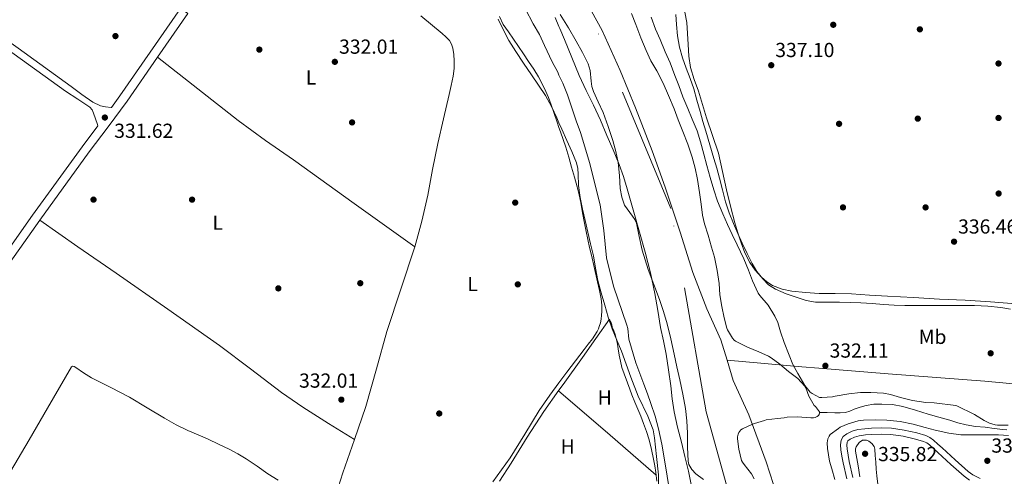
# Model space of a CAD drawing. Extents: x 594005 to 600901, y 720024 to 724747.
# Drawn here: x 595376 to 595861, y 721682 to 721907 of the extents above; entities that cross this region are included whole.
import ezdxf
from ezdxf.enums import TextEntityAlignment as Align

# ---------------------------------------------------------------- set-up
doc = ezdxf.new("R2010")
doc.units = 0
doc.header["$MEASUREMENT"] = 0
doc.linetypes.add('DGN Style 3', pattern=[108.46977400000002, 77.47841000000001, -30.991364])
doc.linetypes.add('DGN Style 4', pattern=[124.04293441000002, 61.98272800000001, -30.991364, 0.07747841000000001, -30.991364])
for name, color, linetype in [('Nivel 1', 7, 'Continuous'), ('Nivel 11', 7, 'Continuous'), ('Nivel 17', 7, 'Continuous'), ('Nivel 21', 7, 'Continuous'), ('Nivel 23', 7, 'Continuous'), ('Nivel 35', 7, 'Continuous'), ('Nivel 36', 7, 'Continuous'), ('Nivel 37', 7, 'Continuous'), ('Nivel 41', 7, 'Continuous'), ('Nivel 5', 7, 'Continuous'), ('Nivel 51', 7, 'Continuous'), ('Nivel 57', 7, 'Continuous'), ('Nivel 7', 7, 'Continuous')]:
    doc.layers.add(name, color=color, linetype=linetype)
doc.styles.add('Style-arial', font='arial.shx', dxfattribs={"bigfont": 'arialbig.shx'})
doc.styles.add('Style-arialn', font='arialn.shx', dxfattribs={"bigfont": 'arialnbig.shx'})

# ---------------------------------------------------------------- blocks, each defined once
blk = doc.blocks.new('5PATER')
at = {"layer": 'Nivel 7', "linetype": 'Continuous', "lineweight": 0}
h = blk.add_hatch(color=53, dxfattribs=at)
edge = h.paths.add_edge_path()
edge.add_ellipse((0, 0), major_axis=(-1.095731442945027, -1.110710700472634), ratio=0.9994222409660316, start_angle=0, end_angle=360)
blk = doc.blocks.new('5PERFI')
at = {"layer": 'Nivel 17', "linetype": 'Continuous', "lineweight": 0}
h = blk.add_hatch(color=7, dxfattribs=at)
edge = h.paths.add_edge_path()
edge.add_arc((0, 0), 1.55999999938624, 315.0000000018422, 675.0000000018422)

msp = doc.modelspace()

# ---------------------------------------------------------------- linework, layer by layer
at = {"layer": 'Nivel 1', "color": 7, "linetype": 'Continuous', "lineweight": 0}
for points in [[(595653.2790000001, 721919.4880000001, 329.904), (595663.0090000001, 721901.6769999999, 329.906), (595671.97, 721881.9639999999, 329.904), (595679.4110000001, 721863.524, 329.904), (595687.605, 721842.288, 329.906), (595694.1570000001, 721824.486, 329.909), (595701.459, 721802.236, 329.912), (595707.75, 721782.2749999999, 329.905), (595714.6840000001, 721764.4720000001, 329.902), (595721.4990000001, 721749.0830000001, 329.903), (595724.564, 721739.158, 329.897)], [(595724.564, 721739.158, 329.897), (595727.663, 721729.122, 329.581), (595735.3630000001, 721712.2069999999, 328.643), (595743.932, 721689.064, 328.174), (595751.1059999999, 721666.6869999999, 329.121)], [(595918.558, 721722.5290000001, 332.48), (595851.622, 721728.773, 331.233), (595804.038, 721732.4369999999, 331.126), (595769.855, 721735.1130000001, 331.591), (595761.415, 721735.774, 330.503), (595724.564, 721739.158, 329.897)]]:
    msp.add_polyline3d(points, dxfattribs=at)
at = {"layer": 'Nivel 11', "color": 142, "linetype": 'Continuous', "lineweight": 13, "elevation": 326.139, "flags": 128}
msp.add_lwpolyline([(595770.193, 721713.3840000001), (595770.1769999999, 721713.1059999999), (595769.9369999999, 721712.338), (595769.5689999999, 721711.842), (595769.041, 721711.4099999999), (595768.0490000001, 721710.9140000001), (595767.2490000001, 721710.754), (595765.8729999999, 721710.7380000001), (595759.297, 721711.1699999999), (595754.145, 721711.058), (595752.753, 721710.706), (595749.5050000001, 721710.4340000001), (595743.9210000001, 721709.666), (595743.105, 721709.3940000001), (595738.1610000001, 721707.97), (595737.057, 721707.6340000001), (595732.209, 721705.3300000001), (595731.3929999999, 721704.69), (595730.385, 721703.538), (595729.9850000001, 721702.706), (595729.7609999999, 721701.298), (595729.7609999999, 721700.29), (595730.321, 721695.25), (595731.777, 721689.7139999999), (595732.193, 721688.8500000001), (595732.993, 721687.618), (595736.561, 721682.994), (595737.889, 721680.53)], dxfattribs=at)
at = {"layer": 'Nivel 11', "color": 142, "linetype": 'Continuous', "lineweight": 13}
for points in [[(595707.1240000001, 721677.007, 326.492), (595705.6229999999, 721684.4140000001, 326.492), (595703.8589999999, 721691.567, 326.492), (595702.087, 721698.7180000001, 326.492), (595700.244, 721706.132, 326.492), (595698.4709999999, 721713.5660000001, 326.492), (595697.514, 721720.031, 326.476), (595696.8230000001, 721726.5419999999, 326.46), (595695.7320000001, 721734.317, 326.46), (595694.5349999999, 721742.078, 326.46), (595693.2150000001, 721748.6529999999, 326.46), (595691.831, 721755.2139999999, 326.46), (595690.432, 721763.584, 326.46), (595688.9990000001, 721771.95, 326.46), (595686.807, 721782.246, 326.46), (595684.2150000001, 721792.446, 326.46), (595681.442, 721802.24, 326.578), (595678.663, 721812.03, 326.716), (595677.0490000001, 721817.8459999999, 326.724), (595675.4310000001, 721823.662, 326.732), (595673.56, 721829.656, 326.766), (595671.3829999999, 721835.55, 326.796), (595668.44, 721842.764, 326.795), (595665.399, 721849.9340000001, 326.796), (595662.1510000001, 721857.429, 326.831), (595658.8389999999, 721864.8940000001, 326.876), (595655.209, 721872.1440000001, 326.938), (595651.639, 721879.422, 326.988), (595648.047, 721888.3200000001, 326.993), (595644.487, 721897.23, 326.988), (595642.1610000001, 721902.6950000001, 326.992), (595641.7579999999, 721903.6400000001, 326.994), (595639.831, 721908.158, 327.004)], [(595677.425, 721910.0179999999, 326.139), (595679.6810000001, 721904.658, 326.139), (595682.145, 721898.1140000001, 326.139), (595684.7849999999, 721891.842, 326.139), (595687.0889999999, 721886.754, 326.139), (595689.9850000001, 721881.746, 326.139), (595693.1370000001, 721875.666, 326.139), (595695.7609999999, 721869.7139999999, 326.139), (595698.497, 721862.994, 326.139), (595700.4650000001, 721857.5700000001, 326.139), (595702.817, 721851.8260000001, 326.139), (595705.217, 721845.7139999999, 326.139), (595707.425, 721839.298, 326.139), (595708.8489999999, 721833.842, 326.139), (595710.017, 721828.226, 326.139), (595711.041, 721821.7779999999, 326.139), (595711.889, 721815.97, 326.139), (595712.4169999999, 721810.6740000001, 326.139), (595713.473, 721806.3060000001, 326.139), (595715.2490000001, 721800.834, 326.139), (595716.929, 721794.834, 326.139), (595718.3530000001, 721789.8740000001, 326.139), (595719.777, 721783.2660000001, 326.139), (595720.737, 721776.946, 326.139), (595721.0730000001, 721771.3459999999, 326.139), (595721.9369999999, 721765.5860000001, 326.139), (595723.121, 721760.0179999999, 326.139), (595724.513, 721754.9780000001, 326.139), (595724.865, 721754.146, 326.139), (595727.345, 721749.922, 326.139), (595728.0970000001, 721748.994, 326.139), (595728.7050000001, 721748.5460000001, 326.139), (595729.4410000001, 721748.1780000001, 326.139), (595734.737, 721745.554, 326.139), (595740.321, 721743.2820000001, 326.139), (595745.057, 721741.138, 326.139), (595746.4010000001, 721740.3060000001, 326.139), (595750.5290000001, 721737.0900000001, 326.139), (595754.9450000001, 721733.554, 326.139), (595759.4410000001, 721730.05, 326.139), (595762.929, 721726.29, 326.139), (595763.3929999999, 721725.4580000001, 326.139), (595764.881, 721721.426, 326.139), (595767.473, 721716.7860000001, 326.139), (595768.1130000001, 721716.226, 326.139), (595770.209, 721713.666, 326.139), (595770.193, 721713.3840000001, 326.139)]]:
    msp.add_polyline3d(points, dxfattribs=at)
at = {"layer": 'Nivel 11', "color": 142, "linetype": 'DGN Style 3', "lineweight": 13}
msp.add_polyline3d([(595862.415, 721704.7820000001, 329.232), (595860.551, 721704.871, 329.208), (595856.158, 721705.436, 329.03), (595851.767, 721706.007, 328.872), (595847.051, 721706.4680000001, 328.838), (595842.3910000001, 721707.175, 328.808), (595838.3600000001, 721708.2820000001, 328.749), (595834.3430000001, 721709.479, 328.68), (595829.023, 721710.9909999999, 328.544), (595823.703, 721712.503, 328.408), (595817.4569999999, 721714.395, 328.357), (595811.159, 721716.2949999999, 328.312), (595806.037, 721717.2069999999, 328.19), (595800.871, 721717.479, 328.072), (595796.977, 721717.45, 328.026), (595793.095, 721716.8389999999, 327.992), (595790.1089999999, 721715.923, 327.986), (595787.1910000001, 721714.919, 327.976), (595785.0660000001, 721714.0430000001, 327.888), (595782.919, 721713.3189999999, 327.768), (595780.345, 721713.1240000001, 327.842), (595777.7509999999, 721713.2069999999, 327.704), (595773.9720000001, 721713.2949999999, 326.922), (595770.193, 721713.3840000001, 326.139)], dxfattribs=at)
at = {"layer": 'Nivel 21', "color": 7, "linetype": 'Continuous', "lineweight": 0, "extrusion": (-0.1426650974132851, 0.1009724358683104, 0.9846071486511145), "elevation": -11730.98923119747, "flags": 128}
msp.add_lwpolyline([(-933255.4219466895, 67981.51344016264), (-933229.1997105607, 67981.78806791583), (-933202.977474432, 67982.06269566924), (-933195.9907899234, 67981.93110320414)], dxfattribs=at)
at = {"layer": 'Nivel 21', "color": 7, "linetype": 'Continuous', "lineweight": 0}
for points in [[(595412.3910000001, 721860.8459999999, 331.564), (595411.665, 721862.558, 331.543), (595410.487, 721863.9180000001, 331.564), (595404.5660000001, 721867.854, 331.697), (595398.6440000001, 721871.79, 331.83), (595373.219, 721890.0660000001, 332.035), (595342.5490000001, 721912.1059999999, 332.284), (595325.6470000001, 721923.9310000001, 332.591), (595308.727, 721935.828, 332.892), (595292.6140000001, 721947.592, 332.811), (595276.7320000001, 721959.639, 332.796), (595264.351, 721969.227, 333.046), (595256.5390000001, 721975.2760000001, 333.26)], [(595302.6470000001, 721694.574, 331.276), (595315.271, 721713.31, 331.804), (595327.895, 721732.0460000001, 332.332), (595343.054, 721754.3900000001, 332.358), (595358.3430000001, 721776.6540000001, 332.044), (595382.3630000001, 721810.6740000001, 332.053), (595406.791, 721844.398, 332.012), (595414.5590000001, 721854.7069999999, 331.742), (595414.342, 721855.3219999999, 331.724), (595412.3910000001, 721860.8459999999, 331.564)], [(595844.0460000001, 721679.98, 332.732), (595841.4839999999, 721681.8800000001, 332.732), (595834.916, 721687.7490000001, 332.732), (595828.504, 721693.5660000001, 332.732), (595826.3899999999, 721695.5160000001, 332.768), (595824.413, 721697.318, 332.812), (595822.996, 721698.3130000001, 332.819), (595821.426, 721699.0320000001, 332.821), (595817.3940000001, 721700.2350000001, 332.812), (595811.3570000001, 721701.635, 332.777), (595805.3119999999, 721702.446, 332.716), (595800.665, 721702.621, 332.586), (595795.9650000001, 721702.5360000001, 332.476), (595792.7660000001, 721702.281, 332.475), (595789.658, 721701.838, 332.476), (595787.3360000001, 721701.227, 332.468), (595785.219, 721700.219, 332.46), (595784.175, 721699.423, 332.458), (595783.729, 721698.6640000001, 332.46), (595783.5719999999, 721697.2919999999, 332.496), (595783.754, 721695.3630000001, 332.524), (595784.223, 721692.2250000001, 332.493), (595784.7990000001, 721689.0889999999, 332.46), (595786.6170000001, 721681.2479999999, 332.404)]]:
    msp.add_polyline3d(points, dxfattribs=at)
at = {"layer": 'Nivel 21', "color": 7, "linetype": 'DGN Style 3', "lineweight": 0}
for points in [[(595421.273, 721863.7779999999, 331.605), (595421.061, 721863.784, 331.602), (595418.361, 721863.983, 331.572), (595415.7990000001, 721864.574, 331.564), (595412, 721866.3999999999, 331.598), (595406.6740000001, 721870.2, 331.708), (595401.3970000001, 721874.1410000001, 331.825), (595375.271, 721892.9210000001, 332.035), (595344.5830000001, 721914.9739999999, 332.284), (595327.666, 721926.8090000001, 332.591), (595310.7749999999, 721938.686, 332.892), (595294.713, 721950.413, 332.811), (595278.871, 721962.4299999999, 332.796), (595266.504, 721972.007, 333.046), (595258.592, 721978.1329999999, 333.296)], [(595455.271, 721912.5260000001, 331.532), (595458.837, 721910.057, 331.532), (595443.909, 721888.497, 331.58), (595428.9450000001, 721866.885, 331.628), (595419.6540000001, 721854.26, 331.811), (595410.28, 721841.8200000001, 332.012), (595385.8910000001, 721808.1510000001, 332.053), (595361.9029999999, 721774.175, 332.044), (595346.6359999999, 721751.9450000001, 332.358), (595331.4880000001, 721729.6170000001, 332.332), (595318.868, 721710.8859999999, 331.804), (595306.244, 721692.1499999999, 331.276), (595302.6470000001, 721694.574, 331.276)], [(595612.4029999999, 721908.662, 332.364), (595614.311, 721904.7180000001, 332.364), (595616.81, 721901.0900000001, 332.364), (595619.3189999999, 721897.47, 332.364), (595621.7590000001, 721893.854, 332.364), (595624.199, 721890.2380000001, 332.364), (595626.783, 721886.463, 332.364), (595629.3670000001, 721882.686, 332.364), (595631.723, 721878.7849999999, 332.364), (595633.7990000001, 721874.7180000001, 332.364), (595635.2110000001, 721871.6840000001, 332.364), (595636.5190000001, 721868.6059999999, 332.364), (595637.963, 721864.9850000001, 332.364), (595639.3030000001, 721861.3260000001, 332.364), (595640.8910000001, 721856.487, 332.364), (595641.7579999999, 721853.831, 332.364), (595642.4709999999, 721851.646, 332.364), (595643.781, 721847.8910000001, 332.364), (595645.0630000001, 721844.1259999999, 332.364), (595646.5530000001, 721839.2320000001, 332.364), (595647.9750000001, 721834.318, 332.364), (595649.3800000001, 721829.4310000001, 332.364), (595650.727, 721824.5260000001, 332.364), (595651.6570000001, 721820.6840000001, 332.364), (595652.4550000001, 721816.814, 332.364), (595653.3999999999, 721811.774, 332.364), (595654.3430000001, 721806.7339999999, 332.364), (595655.1229999999, 721802.6499999999, 332.364), (595655.943, 721798.574, 332.364), (595656.855, 721794.754, 332.364), (595657.7990000001, 721790.942, 332.364), (595659.2949999999, 721784.344, 332.389), (595660.7749999999, 721777.7420000001, 332.444), (595661.699, 721773.5419999999, 332.525), (595662.567, 721769.31, 332.588), (595662.8659999999, 721766.2280000001, 332.588), (595662.855, 721763.1340000001, 332.588), (595662.7919999999, 721761.2450000001, 332.588), (595662.5830000001, 721759.358, 332.588), (595662.179, 721757.547, 332.588), (595661.6229999999, 721755.774, 332.588), (595661.169, 721754.524, 332.609), (595660.5989999999, 721753.3260000001, 332.636), (595659.462, 721751.476, 332.656), (595658.2150000001, 721749.71, 332.668), (595656.2150000001, 721747.0700000001, 332.675), (595654.2150000001, 721744.4299999999, 332.668), (595645.6939999999, 721733.165, 332.58), (595641.7579999999, 721727.9439999999, 332.532), (595637.1910000001, 721721.8859999999, 332.476), (595632.014, 721714.369, 332.392), (595624.915, 721702.6340000001, 332.251), (595617.655, 721691.006, 332.156), (595609.1669999999, 721679.0830000001, 332.148)], [(595783.615, 721680.558, 332.404), (595781.783, 721688.462, 332.46), (595781.1840000001, 721691.719, 332.493), (595780.6950000001, 721694.99, 332.524), (595780.4750000001, 721697.3230000001, 332.496), (595780.743, 721699.662, 332.46), (595781.8260000001, 721701.506, 332.458), (595783.6070000001, 721702.862, 332.46), (595786.2720000001, 721704.132, 332.468), (595789.047, 721704.862, 332.476), (595792.426, 721705.344, 332.475), (595795.815, 721705.6140000001, 332.476), (595800.6950000001, 721705.702, 332.586), (595805.575, 721705.5179999999, 332.716), (595811.9110000001, 721704.6680000001, 332.777), (595818.183, 721703.2139999999, 332.812), (595822.513, 721701.922, 332.821), (595824.5349999999, 721700.996, 332.819), (595826.3430000001, 721699.726, 332.812), (595828.4720000001, 721697.7860000001, 332.768), (595830.5830000001, 721695.838, 332.732), (595836.977, 721690.038, 332.732), (595843.4310000001, 721684.27, 332.732), (595845.646, 721682.628, 332.732), (595849.3970000001, 721680.8200000001, 332.732)]]:
    msp.add_polyline3d(points, dxfattribs=at)
at = {"layer": 'Nivel 23', "color": 70, "linetype": 'DGN Style 4', "lineweight": 0}
msp.add_polyline3d([(594909.1980000001, 721234.882, 327.041), (594966.3400000001, 721272.213, 327.749), (595040.973, 721286.212, 329.667), (595179.744, 721281.5460000001, 329.829), (595387.318, 721259.381, 329.19), (595509.0989999999, 721253.6059999999, 329.526), (595570.905, 721265.2720000001, 329.99), (595626.8800000001, 721295.604, 329.975), (595670.027, 721330.601, 329.956), (595721.338, 721385.4310000001, 329.956), (595752.824, 721442.594, 329.958), (595766.817, 721492.7579999999, 330.024), (595771.4820000001, 721549.9210000001, 330.03), (595764.45, 721609.8430000001, 330.05), (595755.121, 721636.675, 330.056), (595739.9610000001, 721651.8400000001, 329.291), (595728.2990000001, 721663.506, 328.778), (595714.3049999999, 721713.6699999999, 329.248), (595696.8130000001, 721813.997, 329.907), (595640.858, 721948.939, 329.918)], dxfattribs=at)
at = {"layer": 'Nivel 35', "color": 92, "linetype": 'DGN Style 3', "lineweight": 0}
for points in [[(595642.4070000001, 721909.646, 335.484), (595646.416, 721903.0560000001, 335.379), (595650.2949999999, 721896.382, 335.26), (595653.3559999999, 721890.872, 335.171), (595656.135, 721885.2139999999, 335.084), (595657.108, 721881.933, 335.046), (595657.659, 721876.7309999999, 335.011), (595658.006, 721874.152, 334.999), (595658.6950000001, 721871.6780000001, 334.988), (595661.1070000001, 721866.496, 334.998), (595663.4950000001, 721861.294, 334.988), (595666.013, 721854.379, 334.901), (595668.327, 721847.3740000001, 334.812), (595669.8189999999, 721842.006, 334.748), (595670.9990000001, 721836.574, 334.684), (595671.51, 721830.1570000001, 334.527), (595671.8630000001, 721823.71, 334.364), (595672.712, 721819.554, 334.322), (595674.0390000001, 721815.5020000001, 334.3), (595677.9639999999, 721810.0719999999, 334.305), (595679.129, 721808.456, 334.306), (595679.943, 721806.6699999999, 334.3), (595681.3300000001, 721800.0549999999, 334.109), (595682.7110000001, 721793.4380000001, 333.932), (595684.162, 721788.581, 333.927), (595685.7350000001, 721783.7579999999, 333.932), (595688.4780000001, 721776.413, 333.949), (595691.223, 721769.0700000001, 333.964), (595693.315, 721763.1130000001, 333.966), (595695.1270000001, 721757.0700000001, 333.948), (595696.9110000001, 721749.5970000001, 333.872), (595698.551, 721742.094, 333.788), (595699.898, 721735.767, 333.746), (595701.2390000001, 721729.4380000001, 333.724), (595702.7350000001, 721722.3640000001, 333.724), (595704.1510000001, 721715.2620000001, 333.724), (595704.7760000001, 721709.2309999999, 333.718), (595705.031, 721703.166, 333.708), (595705.1680000001, 721696.2790000001, 333.673), (595705.399, 721689.3900000001, 333.628), (595705.8189999999, 721687.605, 333.628), (595707.2080000001, 721685.163, 333.641), (595709.1429999999, 721683.006, 333.628), (595712.909, 721680.2220000001, 333.535)], [(595651.1769999999, 721830.882, 336.388), (595651.077, 721833.72, 336.409), (595650.4550000001, 721836.462, 336.428), (595648.1359999999, 721842.0320000001, 336.375), (595645.655, 721847.5020000001, 336.3), (595643.149, 721853.057, 336.343), (595641.7579999999, 721856.122, 336.408), (595640.631, 721858.6059999999, 336.46), (595638.1030000001, 721864.22, 336.743), (595635.1910000001, 721869.6300000001, 336.956), (595631.72, 721874.743, 336.952), (595628.183, 721879.8060000001, 336.94), (595624.2960000001, 721885.538, 336.925), (595620.439, 721891.294, 336.908), (595617.075, 721896.794, 336.86), (595614.023, 721902.4780000001, 336.78), (595611.7919999999, 721907.2150000001, 336.667)], [(595690.815, 721673.246, 336.324), (595690.7590000001, 721682.51, 335.02), (595689.807, 721691.6780000001, 335.116), (595688.855, 721700.8459999999, 335.212), (595688.1140000001, 721704.8, 335.247), (595685.6159999999, 721711.567, 335.278), (595680.743, 721721.3600000001, 335.282), (595677.2390000001, 721730.7339999999, 335.276), (595672.503, 721743.6300000001, 335.228), (595670.216, 721749.0630000001, 335.297), (595667.9909999999, 721754.5260000001, 335.404), (595666.033, 721760.3740000001, 335.522), (595664.311, 721766.3019999999, 335.628), (595662.5390000001, 721772.354, 335.692), (595660.919, 721778.446, 335.74), (595659.817, 721784.5079999999, 335.773), (595658.743, 721790.574, 335.82), (595657.372, 721796.423, 335.938), (595655.9909999999, 721802.27, 336.076), (595654.6300000001, 721807.9569999999, 336.195), (595653.271, 721813.646, 336.284), (595652.1799999999, 721819.3929999999, 336.321), (595651.3189999999, 721825.182, 336.348), (595651.1769999999, 721830.882, 336.388)]]:
    msp.add_polyline3d(points, dxfattribs=at)
at = {"layer": 'Nivel 36', "color": 92, "linetype": 'Continuous', "lineweight": 0, "extrusion": (-0.03690691590225403, -0.0496036689833682, 0.9980868477151538), "elevation": -57451.2122745096, "flags": 128}
msp.add_lwpolyline([(47056.67252680729, 932823.4736204972), (47056.91886681831, 932823.4574464743), (47088.36196757888, 932821.1202286214), (47120.05000912666, 932818.766979883)], dxfattribs=at)
at = {"layer": 'Nivel 36', "color": 92, "linetype": 'Continuous', "lineweight": 0}
for points in [[(595586.0449999999, 721898.5760000001, 332.044), (595584.2309999999, 721900.2220000001, 332.044), (595573.7039999999, 721909.004, 332.116)], [(595703.788, 721910.692, 336.845), (595704.727, 721905.5660000001, 336.844), (595705.101, 721900.2080000001, 336.852), (595705.3829999999, 721894.8459999999, 336.86), (595705.7720000001, 721889.087, 336.791), (595706.5989999999, 721883.3740000001, 336.7), (595708.4510000001, 721877.567, 336.675), (595710.487, 721871.838, 336.7), (595712.4739999999, 721865.237, 336.835), (595714.4709999999, 721858.638, 336.956), (595717.4480000001, 721849.9709999999, 336.989), (595720.2949999999, 721841.2620000001, 337.004)], [(595531.831, 721672.6540000001, 331.892), (595535.3189999999, 721683.6140000001, 331.884), (595540.9680000001, 721699.979, 332.061), (595546.6470000001, 721716.334, 332.316), (595551.852, 721734.79, 332.465), (595556.8870000001, 721753.294, 332.588), (595563.794, 721774.102, 332.707), (595570.6470000001, 721794.942, 332.716), (595574.135, 721807.632, 332.64), (595577.1270000001, 721820.446, 332.54), (595579.5079999999, 721833.217, 332.436), (595581.9750000001, 721845.966, 332.332), (595584.7820000001, 721858.088, 332.235), (595587.6070000001, 721870.206, 332.14), (595588.621, 721874.6499999999, 332.107), (595589.6070000001, 721879.118, 332.076), (595590.0430000001, 721882.9140000001, 332.054), (595590.1030000001, 721886.7339999999, 332.044), (595589.99, 721889.888, 332.044), (595589.5109999999, 721893.038, 332.044), (595588.855, 721895.0009999999, 332.044), (595587.7350000001, 721896.75, 332.044), (595586.0449999999, 721898.5760000001, 332.044)], [(595443.909, 721888.497, 331.58), (595463.75, 721872.912, 331.516), (595483.591, 721857.3260000001, 331.452), (595497.1240000001, 721847.48, 331.521), (595510.871, 721837.9180000001, 331.724), (595540.7590000001, 721816.4299999999, 332.22), (595570.6470000001, 721794.942, 332.716)], [(595720.2949999999, 721841.2620000001, 337.004), (595722.3559999999, 721832.209, 337.006), (595724.263, 721823.118, 337.004), (595726.257, 721815.003, 336.992), (595728.3430000001, 721806.9099999999, 336.94), (595729.821, 721801.8859999999, 336.658), (595731.463, 721796.9099999999, 336.316), (595733.3600000001, 721792.0190000001, 336.179), (595735.7350000001, 721787.294, 336.028), (595738.422, 721783.51, 335.852), (595741.6229999999, 721780.094, 335.676), (595744.148, 721777.7550000001, 335.536), (595747.031, 721775.8700000001, 335.42), (595751.7, 721774.075, 335.377), (595756.5349999999, 721773.1499999999, 335.388), (595763.257, 721772.469, 335.371), (595769.9909999999, 721772.0619999999, 335.356), (595777.9140000001, 721771.9639999999, 335.345), (595785.831, 721771.7579999999, 335.356), (595794.7110000001, 721771.256, 335.394), (595803.591, 721770.75, 335.436), (595816.4469999999, 721770.014, 335.499), (595829.3030000001, 721769.2779999999, 335.564), (595841.8600000001, 721768.666, 335.461), (595854.4070000001, 721767.9340000001, 335.516), (595869.0390000001, 721766.814, 335.956)], [(595540.9680000001, 721699.979, 332.061), (595528.216, 721707.9480000001, 332.252), (595515.463, 721715.9180000001, 332.444), (595504.943, 721723.1170000001, 332.411), (595489.8119999999, 721734.861, 331.916), (595474.5349999999, 721746.4140000001, 331.436), (595449.006, 721764.236, 330.891), (595423.463, 721782.03, 330.94), (595404.6769999999, 721795.0900000001, 331.496), (595385.8910000001, 721808.1510000001, 332.053)], [(595668.7150000001, 721753.6170000001, 332.654), (595668.0390000001, 721755.4380000001, 332.636), (595667.754, 721756.537, 332.624), (595667.415, 721757.6140000001, 332.588), (595667.0390000001, 721758.4380000001, 332.54), (595666.663, 721759.2620000001, 332.492), (595659.967, 721749.862, 332.708), (595653.271, 721740.462, 332.924), (595643.7860000001, 721727.1669999999, 332.919), (595641.7579999999, 721724.321, 332.882), (595634.311, 721713.8700000001, 332.748), (595626.0959999999, 721701.156, 332.724), (595618.1510000001, 721688.254, 332.7), (595612.4310000001, 721679.4709999999, 332.684)], [(595689.936, 721679.396, 332.588), (595689.479, 721683.726, 332.588), (595688.9310000001, 721687.061, 332.588), (595688.2949999999, 721690.382, 332.588), (595687.315, 721695.1440000001, 332.588), (595686.1669999999, 721699.8700000001, 332.588), (595684.9210000001, 721703.9580000001, 332.588), (595683.4469999999, 721707.966, 332.588), (595682.0290000001, 721711.5079999999, 332.595), (595680.5830000001, 721715.038, 332.604), (595679.0860000001, 721718.497, 332.603), (595677.655, 721721.9820000001, 332.604), (595676.5989999999, 721724.8219999999, 332.612), (595672.743, 721735.5020000001, 332.556), (595672.119, 721738.574, 332.54), (595671.4950000001, 721741.646, 332.524), (595670.9639999999, 721744.7960000001, 332.528), (595670.439, 721747.95, 332.556), (595669.97, 721749.885, 332.604), (595669.3829999999, 721751.79, 332.652), (595668.7150000001, 721753.6170000001, 332.654)], [(595371.527, 721684.206, 331.436), (595380.619, 721699.8640000001, 331.419), (595389.719, 721715.5179999999, 331.388), (595395.6240000001, 721725.679, 331.205), (595401.5590000001, 721735.8219999999, 330.972), (595401.9469999999, 721736.0860000001, 330.967), (595402.804, 721735.9709999999, 330.966), (595403.6229999999, 721735.5819999999, 330.972), (595407.506, 721732.9099999999, 331.099), (595411.463, 721730.3500000001, 331.228), (595420.8589999999, 721725.6939999999, 331.373), (595430.183, 721720.878, 331.484), (595438.774, 721715.6540000001, 331.531), (595447.3829999999, 721710.446, 331.58), (595453.0760000001, 721707.3090000001, 331.733), (595458.8870000001, 721704.398, 331.884), (595463.8670000001, 721702.2420000001, 331.882), (595468.855, 721700.1100000001, 331.884), (595474.02, 721697.709, 331.949), (595479.1429999999, 721695.2139999999, 332.012), (595483.436, 721692.9739999999, 332.058), (595487.591, 721690.494, 332.092), (595492.9650000001, 721686.8219999999, 332.108), (595498.311, 721683.118, 332.108), (595503.301, 721679.872, 332.1)]]:
    msp.add_polyline3d(points, dxfattribs=at)
at = {"layer": 'Nivel 5', "color": 30, "linetype": 'Continuous', "lineweight": 0, "flags": 128}
for points, elevation in [([(595696.399, 721673.8459999999), (595693.791, 721689.9739999999), (595692.4269999999, 721697.6410000001), (595690.8470000001, 721705.27), (595689.1329999999, 721711.5279999999), (595687.087, 721717.686), (595685.4070000001, 721722.486), (595683.6470000001, 721727.254), (595681.6070000001, 721732.5260000001), (595679.567, 721737.798), (595676.2390000001, 721749.5260000001), (595675.743, 721754.79), (595675.199, 721756.406), (595668.575, 721775.558), (595665.183, 721789.6540000001), (595663.855, 721803.094), (595661.983, 721815.6540000001), (595656.7509999999, 721836.662), (595654.943, 721842.6140000001), (595652.335, 721851.462), (595650.223, 721857.158), (595648.2069999999, 721863.0619999999), (595646.0149999999, 721869.9580000001), (595643.5989999999, 721875.7339999999), (595641.7579999999, 721879.727), (595641.135, 721881.078), (595638.479, 721886.23), (595634.6229999999, 721894.3260000001), (595632.0789999999, 721899.7339999999), (595629.119, 721904.9820000001), (595625.2790000001, 721912.1980000001)], 330), ([(595687.183, 721908.2779999999), (595689.3589999999, 721902.3900000001), (595691.5989999999, 721897.2380000001), (595694.0630000001, 721891.2220000001), (595696.479, 721885.798), (595698.879, 721879.558), (595700.8470000001, 721874.6140000001), (595702.831, 721868.9180000001), (595705.2309999999, 721863.2860000001), (595707.3589999999, 721857.9580000001), (595709.855, 721852.1980000001), (595711.5349999999, 721846.854), (595713.1510000001, 721840.662), (595714.6070000001, 721835.094), (595716.223, 721829.19), (595718.0789999999, 721823.1259999999), (595719.919, 721817.574), (595722.479, 721811.254), (595724.815, 721805.9580000001), (595727.0549999999, 721801.014), (595729.487, 721796.006), (595732.7990000001, 721789.0619999999), (595735.2150000001, 721783.558), (595737.135, 721778.3260000001), (595739.935, 721772.0860000001), (595740.7509999999, 721770.9340000001), (595744.783, 721766.166), (595748.1270000001, 721760.8859999999), (595749.567, 721757.702), (595750.9750000001, 721753.1100000001), (595752.7509999999, 721747.814), (595755.247, 721741.6699999999), (595757.0549999999, 721736.95), (595759.439, 721732.47), (595762.895, 721726.71), (595765.5989999999, 721723.318), (595766.479, 721722.6140000001), (595770.223, 721720.7420000001), (595771.247, 721720.6939999999), (595776.591, 721721.0460000001), (595777.807, 721721.3019999999), (595784.639, 721722.5819999999), (595790.271, 721723.142), (595795.439, 721723.142), (595801.615, 721722.9340000001), (595805.135, 721722.246), (595809.9990000001, 721720.774), (595815.983, 721719.27), (595822.5430000001, 721718.246), (595826.6229999999, 721718.1340000001), (595837.3430000001, 721716.726), (595837.9029999999, 721716.5660000001), (595846.463, 721712.406), (595851.311, 721709.3019999999), (595853.8870000001, 721708.0860000001), (595856.7350000001, 721707.254), (595857.935, 721707.142), (595863.0390000001, 721707.0619999999)], 330), ([(595699.288, 721909.534), (595699.615, 721904.6939999999), (595700.1100000001, 721899.023), (595701.087, 721893.4140000001), (595702.6950000001, 721888.1969999999), (595704.4950000001, 721883.0619999999), (595706.3899999999, 721877.9880000001), (595708.1429999999, 721872.8700000001), (595709.7339999999, 721867.3200000001), (595711.311, 721861.7660000001), (595712.6939999999, 721856.8859999999), (595714.0789999999, 721852.006), (595716.084, 721845.315), (595718.111, 721838.6300000001), (595719.496, 721833.771), (595720.8470000001, 721828.902), (595722.3630000001, 721823.0460000001), (595723.8870000001, 721817.19), (595725.6359999999, 721811.7720000001), (595727.727, 721806.47), (595729.841, 721801.6359999999)], 335), ([(595729.841, 721801.6359999999), (595732.031, 721796.838), (595734.4380000001, 721791.777), (595736.943, 721786.7579999999), (595739.308, 721782.834), (595742.159, 721779.1740000001), (595745.0490000001, 721776.345), (595748.4310000001, 721774.166), (595753.7490000001, 721771.858), (595759.2150000001, 721769.99), (595763.612, 721768.534), (595768.095, 721767.702), (595774.007, 721767.6540000001), (595779.919, 721767.6540000001), (595785.2069999999, 721767.588), (595790.4950000001, 721767.462), (595796.057, 721767.0430000001), (595801.615, 721766.55), (595806.885, 721766.202), (595812.159, 721766.0220000001), (595816.7350000001, 721766.0290000001), (595821.311, 721766.038), (595828.3430000001, 721766.038), (595835.375, 721766.038), (595840.983, 721766.033), (595846.591, 721766.0220000001), (595853.0719999999, 721765.807), (595859.5349999999, 721765.1740000001), (595864.334, 721764.3319999999)], 335), ([(595863.3430000001, 721701.99), (595858.335, 721702.294), (595851.663, 721702.3260000001), (595846.2069999999, 721702.3260000001), (595839.7749999999, 721702.3740000001), (595833.919, 721703.1259999999), (595827.135, 721704.6780000001), (595822.2390000001, 721705.926), (595816.2390000001, 721707.574), (595809.855, 721708.8219999999), (595803.247, 721709.494), (595797.743, 721709.622), (595791.871, 721709.5900000001), (595789.1510000001, 721709.1740000001), (595784.287, 721707.798), (595780.399, 721706.038), (595779.5190000001, 721705.494), (595775.4070000001, 721702.406), (595774.8630000001, 721701.5900000001), (595774.287, 721700.294), (595774.047, 721699.334), (595773.9510000001, 721698.31), (595774.0630000001, 721695.638), (595775.087, 721689.318), (595776.175, 721685.574), (595777.679, 721680.2620000001)], 330), ([(595798.817, 721678.037), (595798.4310000001, 721682.0860000001), (595798.139, 721685.4380000001), (595797.855, 721688.79), (595797.619, 721692.0530000001), (595797.375, 721695.318), (595797.0290000001, 721696.4739999999), (595795.868, 721697.9720000001), (595794.399, 721699.206), (595793.3160000001, 721699.6980000001), (595791.408, 721699.625), (595789.743, 721698.5819999999), (595788.2490000001, 721696.46), (595787.868, 721695.3489999999), (595787.855, 721694.1980000001), (595788.5109999999, 721690.592), (595789.1669999999, 721686.9820000001), (595790.077, 721681.6699999999)], 335)]:
    msp.add_lwpolyline(points, dxfattribs=dict(at, elevation=elevation))
at = {"layer": 'Nivel 51', "color": 143, "linetype": 'Continuous', "lineweight": 13}
for points in [[(595639.831, 721908.158, 327.004), (595641.7579999999, 721903.6400000001, 326.994), (595642.1610000001, 721902.6950000001, 326.992), (595644.487, 721897.23, 326.988), (595648.047, 721888.3200000001, 326.993), (595651.639, 721879.422, 326.988), (595655.209, 721872.1440000001, 326.938), (595658.8389999999, 721864.8940000001, 326.876), (595662.1510000001, 721857.429, 326.831), (595665.399, 721849.9340000001, 326.796), (595668.44, 721842.764, 326.795), (595671.3829999999, 721835.55, 326.796), (595673.56, 721829.656, 326.766), (595675.4310000001, 721823.662, 326.732), (595677.0490000001, 721817.8459999999, 326.724), (595678.663, 721812.03, 326.716), (595681.442, 721802.24, 326.578), (595684.2150000001, 721792.446, 326.46), (595686.807, 721782.246, 326.46), (595688.9990000001, 721771.95, 326.46), (595690.432, 721763.584, 326.46), (595691.831, 721755.2139999999, 326.46), (595693.2150000001, 721748.6529999999, 326.46), (595694.5349999999, 721742.078, 326.46), (595695.7320000001, 721734.317, 326.46), (595696.8230000001, 721726.5419999999, 326.46), (595697.514, 721720.031, 326.476), (595698.4709999999, 721713.5660000001, 326.492), (595700.244, 721706.132, 326.492), (595702.087, 721698.7180000001, 326.492), (595703.8589999999, 721691.567, 326.492), (595705.6229999999, 721684.4140000001, 326.492), (595707.1240000001, 721677.007, 326.492)], [(595737.889, 721680.53, 326.139), (595736.561, 721682.994, 326.139), (595732.993, 721687.618, 326.139), (595732.193, 721688.8500000001, 326.139), (595731.777, 721689.7139999999, 326.139), (595730.321, 721695.25, 326.139), (595729.7609999999, 721700.29, 326.139), (595729.7609999999, 721701.298, 326.139), (595729.9850000001, 721702.706, 326.139), (595730.385, 721703.538, 326.139), (595731.3929999999, 721704.69, 326.139), (595732.209, 721705.3300000001, 326.139), (595737.057, 721707.6340000001, 326.139), (595738.1610000001, 721707.97, 326.139), (595743.105, 721709.3940000001, 326.139), (595743.9210000001, 721709.666, 326.139), (595749.5050000001, 721710.4340000001, 326.139), (595752.753, 721710.706, 326.139), (595754.145, 721711.058, 326.139), (595759.297, 721711.1699999999, 326.139), (595765.8729999999, 721710.7380000001, 326.139), (595767.2490000001, 721710.754, 326.139), (595768.0490000001, 721710.9140000001, 326.139), (595769.041, 721711.4099999999, 326.139), (595769.5689999999, 721711.842, 326.139), (595769.9369999999, 721712.338, 326.139), (595770.1769999999, 721713.1059999999, 326.139), (595770.193, 721713.3840000001, 326.139), (595770.209, 721713.666, 326.139), (595768.1130000001, 721716.226, 326.139), (595767.473, 721716.7860000001, 326.139), (595764.881, 721721.426, 326.139), (595763.3929999999, 721725.4580000001, 326.139), (595762.929, 721726.29, 326.139), (595759.4410000001, 721730.05, 326.139), (595754.9450000001, 721733.554, 326.139), (595750.5290000001, 721737.0900000001, 326.139), (595746.4010000001, 721740.3060000001, 326.139), (595745.057, 721741.138, 326.139), (595740.321, 721743.2820000001, 326.139), (595734.737, 721745.554, 326.139), (595729.4410000001, 721748.1780000001, 326.139), (595728.7050000001, 721748.5460000001, 326.139), (595728.0970000001, 721748.994, 326.139), (595727.345, 721749.922, 326.139), (595724.865, 721754.146, 326.139), (595724.513, 721754.9780000001, 326.139), (595723.121, 721760.0179999999, 326.139), (595721.9369999999, 721765.5860000001, 326.139), (595721.0730000001, 721771.3459999999, 326.139), (595720.737, 721776.946, 326.139), (595719.777, 721783.2660000001, 326.139), (595718.3530000001, 721789.8740000001, 326.139), (595716.929, 721794.834, 326.139), (595715.2490000001, 721800.834, 326.139), (595713.473, 721806.3060000001, 326.139), (595712.4169999999, 721810.6740000001, 326.139), (595711.889, 721815.97, 326.139), (595711.041, 721821.7779999999, 326.139), (595710.017, 721828.226, 326.139), (595708.8489999999, 721833.842, 326.139), (595707.425, 721839.298, 326.139), (595705.217, 721845.7139999999, 326.139), (595702.817, 721851.8260000001, 326.139), (595700.4650000001, 721857.5700000001, 326.139), (595698.497, 721862.994, 326.139), (595695.7609999999, 721869.7139999999, 326.139), (595693.1370000001, 721875.666, 326.139), (595689.9850000001, 721881.746, 326.139), (595687.0889999999, 721886.754, 326.139), (595684.7849999999, 721891.842, 326.139), (595682.145, 721898.1140000001, 326.139), (595679.6810000001, 721904.658, 326.139), (595677.425, 721910.0179999999, 326.139)]]:
    msp.add_polyline3d(points, dxfattribs=at)
at = {"layer": 'Nivel 57', "color": 92, "linetype": 'DGN Style 3', "lineweight": 0}
for points in [[(595712.909, 721680.2220000001, 333.535), (595709.1429999999, 721683.006, 333.628), (595707.2080000001, 721685.163, 333.641), (595705.8189999999, 721687.605, 333.628), (595705.399, 721689.3900000001, 333.628), (595705.1680000001, 721696.2790000001, 333.673), (595705.031, 721703.166, 333.708), (595704.7760000001, 721709.2309999999, 333.718), (595704.1510000001, 721715.2620000001, 333.724), (595702.7350000001, 721722.3640000001, 333.724), (595701.2390000001, 721729.4380000001, 333.724), (595699.898, 721735.767, 333.746), (595698.551, 721742.094, 333.788), (595696.9110000001, 721749.5970000001, 333.872), (595695.1270000001, 721757.0700000001, 333.948), (595693.315, 721763.1130000001, 333.966), (595691.223, 721769.0700000001, 333.964), (595688.4780000001, 721776.413, 333.949), (595685.7350000001, 721783.7579999999, 333.932), (595684.162, 721788.581, 333.927), (595682.7110000001, 721793.4380000001, 333.932), (595681.3300000001, 721800.0549999999, 334.109), (595679.943, 721806.6699999999, 334.3), (595679.129, 721808.456, 334.306), (595677.9639999999, 721810.0719999999, 334.305), (595674.0390000001, 721815.5020000001, 334.3), (595672.712, 721819.554, 334.322), (595671.8630000001, 721823.71, 334.364), (595671.51, 721830.1570000001, 334.527), (595670.9990000001, 721836.574, 334.684), (595669.8189999999, 721842.006, 334.748), (595668.327, 721847.3740000001, 334.812), (595666.013, 721854.379, 334.901), (595663.4950000001, 721861.294, 334.988), (595661.1070000001, 721866.496, 334.998), (595658.6950000001, 721871.6780000001, 334.988), (595658.006, 721874.152, 334.999), (595657.659, 721876.7309999999, 335.011), (595657.108, 721881.933, 335.046), (595656.135, 721885.2139999999, 335.084), (595653.3559999999, 721890.872, 335.171), (595650.2949999999, 721896.382, 335.26), (595646.416, 721903.0560000001, 335.379), (595642.4070000001, 721909.646, 335.484)], [(595611.7919999999, 721907.2150000001, 336.667), (595614.023, 721902.4780000001, 336.78), (595617.075, 721896.794, 336.86), (595620.439, 721891.294, 336.908), (595624.2960000001, 721885.538, 336.925), (595628.183, 721879.8060000001, 336.94), (595631.72, 721874.743, 336.952), (595635.1910000001, 721869.6300000001, 336.956), (595638.1030000001, 721864.22, 336.743), (595640.631, 721858.6059999999, 336.46), (595641.7579999999, 721856.122, 336.408), (595643.149, 721853.057, 336.343), (595645.655, 721847.5020000001, 336.3), (595648.1359999999, 721842.0320000001, 336.375), (595650.4550000001, 721836.462, 336.428), (595651.077, 721833.72, 336.409), (595651.1769999999, 721830.882, 336.388), (595651.3189999999, 721825.182, 336.348), (595652.1799999999, 721819.3929999999, 336.321), (595653.271, 721813.646, 336.284), (595654.6300000001, 721807.9569999999, 336.195), (595655.9909999999, 721802.27, 336.076), (595657.372, 721796.423, 335.938), (595658.743, 721790.574, 335.82), (595659.817, 721784.5079999999, 335.773), (595660.919, 721778.446, 335.74), (595662.5390000001, 721772.354, 335.692), (595664.311, 721766.3019999999, 335.628), (595666.033, 721760.3740000001, 335.522), (595667.9909999999, 721754.5260000001, 335.404), (595670.216, 721749.0630000001, 335.297), (595672.503, 721743.6300000001, 335.228), (595677.2390000001, 721730.7339999999, 335.276), (595680.743, 721721.3600000001, 335.282), (595685.6159999999, 721711.567, 335.278), (595688.1140000001, 721704.8, 335.247), (595688.855, 721700.8459999999, 335.212), (595689.807, 721691.6780000001, 335.116), (595690.7590000001, 721682.51, 335.02), (595690.815, 721673.246, 336.324)]]:
    msp.add_polyline3d(points, dxfattribs=at)

# ---------------------------------------------------------------- block references
at = {"layer": 'Nivel 17', "color": 7, "linetype": 'Continuous', "lineweight": 0}
for p in [(595776.9169999999, 721904.5, 337.33), (595819.605, 721902.26, 337.33), (595423.189, 721898.932, 331.89), (595494.101, 721892.2760000001, 332.274), (595858.358, 721885.426, 337.827), (595818.581, 721858.2280000001, 337.33), (595858.358, 721858.5460000001, 337.635), (595539.797, 721856.372, 332.594), (595779.797, 721855.6680000001, 337.33), (595412.3729999999, 721818.2919999999, 331.314), (595460.949, 721818.2919999999, 331.314), (595858.422, 721821.298, 336.355), (595620.1810000001, 721816.8200000001, 332.21), (595781.717, 721814.452, 337.138), (595822.4210000001, 721814.452, 337.138), (595503.4450000001, 721774.5160000001, 331.314), (595543.8289999999, 721777.0760000001, 331.314), (595621.4610000001, 721776.5, 332.338), (595854.4850000001, 721742.5160000001, 332.21), (595582.7409999999, 721712.8200000001, 332.018)]:
    msp.add_blockref('5PERFI', p, dxfattribs=at)
at = {"layer": 'Nivel 7', "color": 53, "linetype": 'Continuous', "lineweight": 0}
for p in [(595531.311, 721886.23, 332.008), (595746.351, 721884.5819999999, 337.104), (595417.967, 721858.774, 331.624), (595836.463, 721797.5419999999, 336.464), (595773.0390000001, 721736.358, 332.112), (595534.5109999999, 721719.638, 332.008), (595792.6229999999, 721692.966, 335.824), (595852.8470000001, 721689.51, 333.136)]:
    msp.add_blockref('5PATER', p, dxfattribs=at)

# ---------------------------------------------------------------- texts
at = {"layer": 'Nivel 37', "color": 92, "linetype": 'Continuous', "lineweight": 0, "style": 'Style-arialn'}
for s, p in [('L', (595519.6021597835, 721878.517001, 331.933)), ('L', (595473.5861597834, 721806.9010009998, 331.323)), ('L', (595599.1541597834, 721776.709001, 332.484)), ('Mb', (595825.8678623526, 721750.625001, 333.423)), ('H', (595664.2982170256, 721720.7320009999, 332.731)), ('H', (595646.0052170255, 721696.595001, 332.823))]:
    msp.add_text(s, height=7.000002, dxfattribs=at).set_placement(p, align=Align.MIDDLE_CENTER)
at = {"layer": 'Nivel 41', "color": 7, "linetype": 'Continuous', "lineweight": 0, "style": 'Style-arial'}
for s, p in [('332.01', (595533.3899999999, 721890.23, 332.008)), ('337.10', (595748.337, 721888.5819999999, 337.104)), ('331.62', (595422.5660000001, 721848.7479999999, 331.624)), ('336.46', (595838.449, 721801.5419999999, 336.464)), ('332.11', (595775.118, 721740.358, 332.112)), ('332.01', (595513.6540000001, 721725.55, 332.008)), ('333.14', (595854.8330000001, 721693.51, 333.136)), ('335.82', (595799.006, 721689.3319999999, 335.824))]:
    msp.add_text(s, height=7.000002, dxfattribs=at).set_placement(p)

doc.saveas('drawing.dxf')
